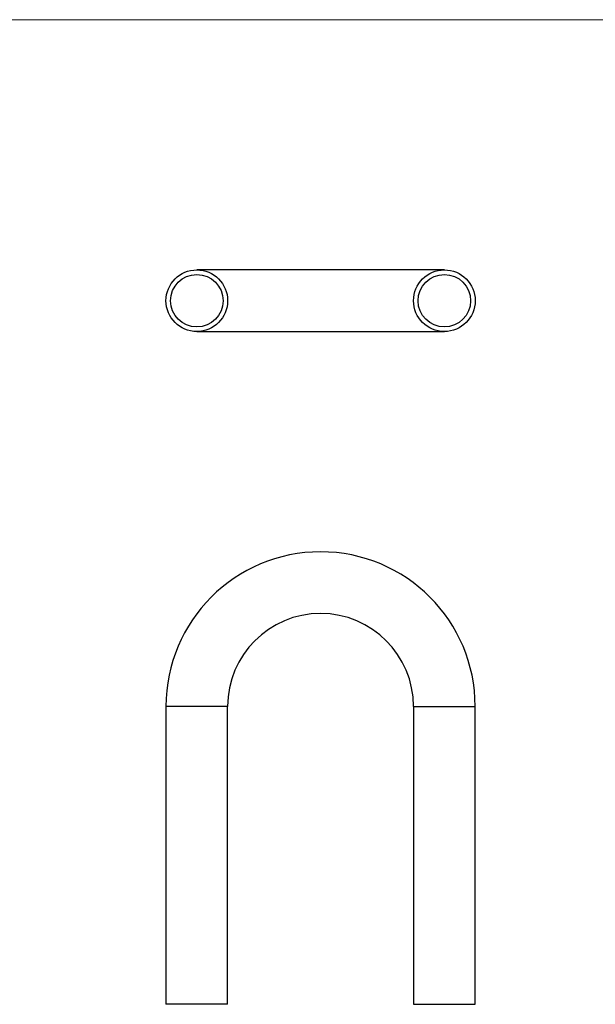
# Model space of a CAD drawing. Units: millimetres. Extents: x 18 to 1022, y 18 to 718.
# Drawn here: x 269 to 520, y 288 to 718 of the extents above; entities that cross this region are included whole.
import ezdxf

# ---------------------------------------------------------------- set-up
doc = ezdxf.new("R2010")
doc.units = ezdxf.units.MM
doc.header["$LTSCALE"] = 3.5

msp = doc.modelspace()

# ---------------------------------------------------------------- linework, layer by layer
at = {"color": 7, "linetype": 'Continuous', "lineweight": 18}
msp.add_line((1022, 717.5), (17.5, 717.5), dxfattribs=at)
at = {"color": 7, "linetype": 'Continuous', "lineweight": 25}
for p, q in [((453.9, 608.32), (345.9, 608.32)), ((345.9, 581.42), (453.9, 581.42)), ((332.45, 417.84), (332.45, 287.84)), ((359.35, 287.84), (359.35, 417.84)), ((440.45, 417.84), (440.45, 287.84)), ((467.35, 287.84), (467.35, 417.84)), ((345.9, 287.84), (332.45, 287.84)), ((359.35, 287.84), (345.9, 287.84)), ((440.45, 287.84), (453.9, 287.84)), ((453.9, 287.84), (467.35, 287.84))]:
    msp.add_line(p, q, dxfattribs=at)
at = {"color": 8, "linetype": 'Continuous', "lineweight": 25}
for p, q in [((345.9, 417.84), (332.45, 417.84)), ((359.35, 417.84), (345.9, 417.84)), ((440.45, 417.84), (453.9, 417.84)), ((453.9, 417.84), (467.35, 417.84))]:
    msp.add_line(p, q, dxfattribs=at)
at = {"color": 7, "linetype": 'Continuous', "lineweight": 25}
for centre, radius in [((345.9, 594.87), 13.45), ((345.9, 594.87), 11.45), ((453.9, 594.87), 13.45), ((453.9, 594.87), 11.45)]:
    msp.add_circle(centre, radius, dxfattribs=at)
for radius in [67.45, 40.55]:
    msp.add_arc((399.9, 417.84), radius, 0, 180, dxfattribs=at)

doc.saveas('drawing.dxf')
